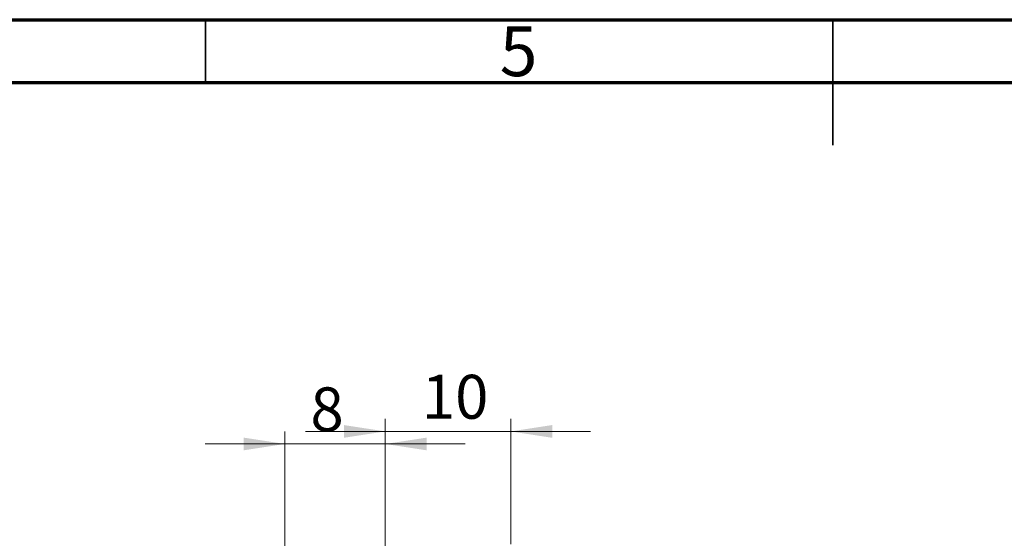
# Model space of a CAD drawing. Units: millimetres. Extents: x 15 to 460, y 5 to 292.
# Drawn here: x 150 to 229, y 251 to 292 of the extents above; entities that cross this region are included whole.
import ezdxf

# ---------------------------------------------------------------- set-up
doc = ezdxf.new("R2010")
doc.units = ezdxf.units.MM
doc.styles.add('SLDTEXTSTYLE0', font='TXT', dxfattribs={"width": 0.75})
doc.dimstyles.new('SLDDIMSTYLE1', dxfattribs={"dimtxt": 3.5, "dimasz": 3.302, "dimexe": 0, "dimexo": 0.0625, "dimgap": 0.875, "dimtad": 1, "dimdec": 0, "dimrnd": 1e-09, "dimzin": 12, "dimdsep": 46, "dimtxsty": 'SLDTEXTSTYLE0', "dimsah": 1, "dimcen": 0.09, "dimadec": 0, "dimazin": 3, "dimtfac": 1, "dimtdec": 0, "dimtmove": 0, "dimatfit": 0, "dimfxl": 1, "dimfrac": 2, "dimtolj": 1, "dimtzin": 12, "dimarcsym": 0})

# ---------------------------------------------------------------- blocks, each defined once
blk = doc.blocks.new('_D_1')
at = {"color": 7, "linetype": 'Continuous', "lineweight": 0}
for p, q in [((179.339, 249.176), (179.339, 260.176)), ((189.339, 250.176), (189.339, 260.176)), ((179.339, 259.176), (172.989, 259.176)), ((179.339, 259.176), (189.339, 259.176)), ((189.339, 259.176), (195.689, 259.176))]:
    blk.add_line(p, q, dxfattribs=at)
at = {"color": 7, "linetype": 'Continuous', "lineweight": 18}
for points in [[(179.339, 259.176), (176.037, 259.684), (176.037, 258.668)], [(189.339, 259.176), (192.641, 258.668), (192.641, 259.684)]]:
    blk.add_solid(points, dxfattribs=at)
at = {"color": 7, "linetype": 'Continuous', "lineweight": 18, "insert": (182.253, 263.688), "char_height": 3.5, "attachment_point": 1, "style": 'SLDTEXTSTYLE0'}
blk.add_mtext('10', dxfattribs=at)
blk = doc.blocks.new('_D_2')
at = {"color": 7, "linetype": 'Continuous', "lineweight": 0}
for p, q in [((171.339, 240.676), (171.339, 259.176)), ((179.339, 249.176), (179.339, 259.176)), ((171.339, 258.176), (164.989, 258.176)), ((171.339, 258.176), (179.339, 258.176)), ((179.339, 258.176), (185.689, 258.176))]:
    blk.add_line(p, q, dxfattribs=at)
at = {"color": 7, "linetype": 'Continuous', "lineweight": 18}
for points in [[(171.339, 258.176), (168.037, 258.684), (168.037, 257.668)], [(179.339, 258.176), (182.641, 257.668), (182.641, 258.684)]]:
    blk.add_solid(points, dxfattribs=at)
at = {"color": 7, "linetype": 'Continuous', "lineweight": 18, "insert": (173.371, 262.688), "char_height": 3.5, "attachment_point": 1, "style": 'SLDTEXTSTYLE0'}
blk.add_mtext('8', dxfattribs=at)

msp = doc.modelspace()

# ---------------------------------------------------------------- linework, layer by layer
at = {"color": 7, "linetype": 'Continuous', "lineweight": 70}
for p, q in [((15, 292), (415, 292)), ((20, 287), (410, 287))]:
    msp.add_line(p, q, dxfattribs=at)
at = {"color": 7, "linetype": 'Continuous', "lineweight": 35}
for p, q in [((165, 287), (165, 292)), ((215, 292), (215, 282)), ((215, 287), (215, 292))]:
    msp.add_line(p, q, dxfattribs=at)

# ---------------------------------------------------------------- texts
at = {"color": 7, "linetype": 'Continuous', "lineweight": 0, "insert": (189.96, 291.468), "char_height": 3.969, "attachment_point": 2, "style": 'SLDTEXTSTYLE0'}
msp.add_mtext('5', dxfattribs=at)

# ---------------------------------------------------------------- dimensions: what is measured, and where the dimension line sits
at = {"color": 7, "linetype": 'Continuous', "lineweight": 18}
for base, p1, p2, picture, middle in [((189.339, 259.176), (179.339, 248.176), (189.339, 249.176), '_D_1', (184.839, 259.176)), ((179.339, 258.176), (171.339, 239.676), (179.339, 248.176), '_D_2', (174.664, 258.176))]:
    dim = msp.add_linear_dim(base=base, p1=p1, p2=p2, dimstyle='SLDDIMSTYLE1', dxfattribs=at)
    dim.commit()
    dim.dimension.update_dxf_attribs({"geometry": picture, "text_midpoint": middle, "dimtype": 160})

doc.saveas('drawing.dxf')
